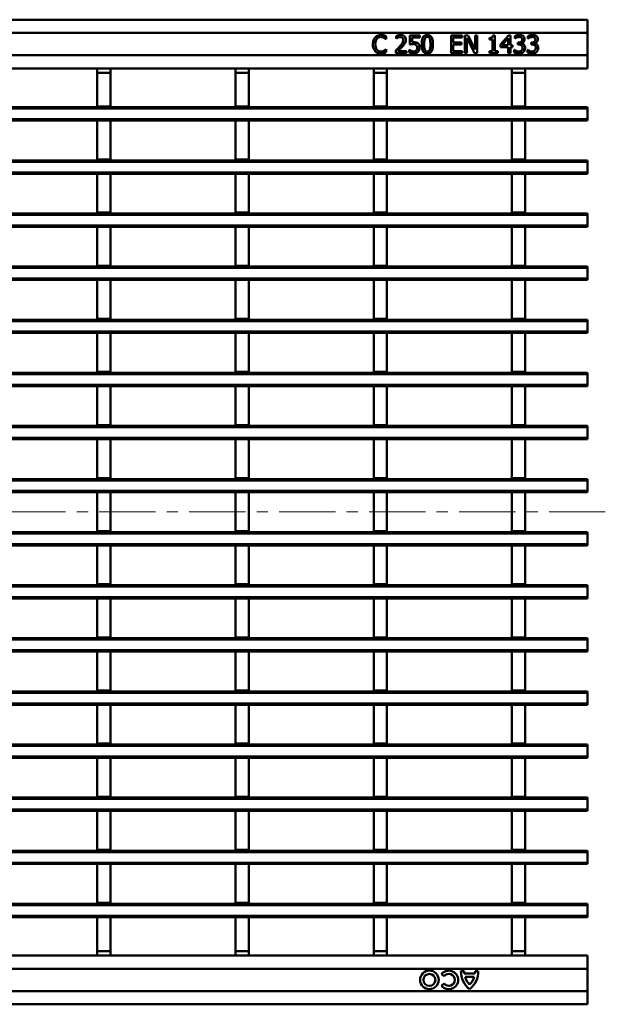
# Model space of a CAD drawing. Units: millimetres. Extents: x -449 to 381, y -588 to -34.
# Drawn here: x -45 to 87, y -541 to -319 of the extents above; entities that cross this region are included whole.
import ezdxf

# ---------------------------------------------------------------- set-up
doc = ezdxf.new("R2010")
doc.units = ezdxf.units.MM
doc.linetypes.add('CENTERX2', pattern=[20.32, 12.7, -2.54, 2.54, -2.54])
doc.layers.add('-CONTORN CANALS', color=20, linetype='Continuous')
doc.layers.add('-REIXA', color=144, linetype='Continuous')

msp = doc.modelspace()

# ---------------------------------------------------------------- linework, layer by layer
at = {"layer": '-CONTORN CANALS', "linetype": 'Continuous', "lineweight": 50}
for p, q in [((-416.45, -318.87), (83.05, -318.87)), ((83.05, -321.87), (83.05, -318.87)), ((83.05, -326.87), (83.05, -321.87)), ((83.05, -329.87), (83.05, -326.87)), ((-416.45, -329.87), (83.05, -329.87)), ((83.05, -530.38), (-416.45, -530.38)), ((83.05, -533.38), (83.05, -530.38)), ((83.05, -533.38), (83.05, -538.38)), ((83.05, -541.38), (83.05, -538.38)), ((83.05, -541.38), (-416.45, -541.38))]:
    msp.add_line(p, q, dxfattribs=at).dxf.unprotected_set("ltscale", 0)
at = {"layer": '-REIXA', "linetype": 'Continuous', "lineweight": 50}
for p, q in [((-416.45, -321.87), (83.05, -321.87)), ((39.81, -323.13), (39.81, -322.56)), ((42.9, -322.42), (45.13, -322.42)), ((42.9, -324.5), (42.9, -322.42)), ((45.13, -322.42), (45.13, -322.88)), ((52.21, -322.42), (54.75, -322.42)), ((52.21, -326.42), (52.21, -322.42)), ((54.75, -322.42), (54.75, -322.88)), ((55.3, -322.42), (56.06, -322.42)), ((55.3, -326.42), (55.3, -322.42)), ((56.06, -322.42), (57.63, -325.59)), ((57.63, -322.42), (58.14, -322.42)), ((57.63, -325.59), (57.63, -322.42)), ((58.14, -322.42), (58.14, -326.42)), ((61.68, -322.42), (62.09, -322.42)), ((62.09, -322.42), (62.09, -326.01)), ((63.35, -324.46), (65.15, -322.42)), ((65.15, -322.42), (65.63, -322.42)), ((65.63, -322.42), (65.63, -324.6)), ((66.59, -323.13), (66.59, -322.56)), ((69.58, -323.13), (69.58, -322.56)), ((37.58, -323.28), (37.54, -323.28)), ((37.58, -322.65), (37.58, -323.28)), ((39.84, -323.13), (39.81, -323.13)), ((43.4, -322.88), (43.4, -323.96)), ((45.13, -322.88), (43.4, -322.88)), ((52.72, -322.88), (52.72, -323.99)), ((54.75, -322.88), (52.72, -322.88)), ((52.72, -323.99), (54.59, -323.99)), ((52.72, -324.44), (52.72, -325.96)), ((54.59, -324.44), (52.72, -324.44)), ((54.59, -323.99), (54.59, -324.44)), ((55.81, -322.97), (55.81, -326.42)), ((57.53, -326.42), (55.81, -322.97)), ((60.87, -323.33), (60.87, -322.98)), ((61.58, -323.33), (60.87, -323.33)), ((61.58, -326.01), (61.58, -323.33)), ((63.35, -325.05), (63.35, -324.46)), ((65.13, -323.06), (63.77, -324.6)), ((63.77, -324.6), (65.13, -324.6)), ((65.13, -324.6), (65.13, -323.06)), ((65.63, -324.6), (66.09, -324.6)), ((66.09, -324.6), (66.09, -325.05)), ((66.63, -323.13), (66.59, -323.13)), ((67.3, -324.04), (67.47, -324.04)), ((67.3, -324.5), (67.3, -324.04)), ((67.53, -324.5), (67.3, -324.5)), ((68.11, -324.21), (68.11, -324.25)), ((69.61, -323.13), (69.58, -323.13)), ((70.29, -324.04), (70.46, -324.04)), ((70.29, -324.5), (70.29, -324.04)), ((70.52, -324.5), (70.29, -324.5)), ((71.09, -324.21), (71.09, -324.25)), ((-416.45, -326.87), (83.05, -326.87)), ((37.54, -325.56), (37.58, -325.56)), ((37.58, -325.56), (37.58, -326.18)), ((39.71, -326.42), (39.71, -325.86)), ((42.14, -326.42), (39.71, -326.42)), ((40.21, -325.96), (42.14, -325.96)), ((42.14, -325.96), (42.14, -326.42)), ((42.75, -325.71), (42.78, -325.71)), ((42.75, -326.29), (42.75, -325.71)), ((54.75, -326.42), (52.21, -326.42)), ((52.72, -325.96), (54.75, -325.96)), ((54.75, -325.96), (54.75, -326.42)), ((55.81, -326.42), (55.3, -326.42)), ((58.14, -326.42), (57.53, -326.42)), ((60.87, -326.01), (61.58, -326.01)), ((60.87, -326.42), (60.87, -326.01)), ((62.8, -326.42), (60.87, -326.42)), ((62.09, -326.01), (62.8, -326.01)), ((62.8, -326.01), (62.8, -326.42)), ((65.13, -325.05), (63.35, -325.05)), ((65.13, -326.42), (65.13, -325.05)), ((65.63, -326.42), (65.13, -326.42)), ((65.63, -325.05), (65.63, -326.42)), ((66.09, -325.05), (65.63, -325.05)), ((66.49, -325.71), (66.53, -325.71)), ((66.49, -326.27), (66.49, -325.71)), ((69.48, -325.71), (69.52, -325.71)), ((69.48, -326.27), (69.48, -325.71)), ((-27.71, -329.87), (-24.71, -329.87)), ((-27.71, -330.87), (-27.71, -329.87)), ((-27.71, -329.87), (-27.71, -329.87)), ((-27.71, -330.87), (-27.71, -338.47)), ((-24.71, -330.87), (-27.71, -330.87)), ((-24.71, -329.87), (-24.71, -330.87)), ((-24.71, -329.87), (-24.71, -329.87)), ((-24.71, -330.87), (-24.71, -338.47)), ((3.51, -329.87), (6.51, -329.87)), ((3.51, -330.87), (3.51, -329.87)), ((3.51, -329.87), (3.51, -329.87)), ((3.51, -330.87), (3.51, -338.47)), ((6.51, -330.87), (3.51, -330.87)), ((6.51, -329.87), (6.51, -330.87)), ((6.51, -329.87), (6.51, -329.87)), ((6.51, -330.87), (6.51, -338.47)), ((34.73, -329.87), (37.73, -329.87)), ((34.73, -330.87), (34.73, -329.87)), ((34.73, -329.87), (34.73, -329.87)), ((34.73, -330.87), (34.73, -338.47)), ((37.73, -330.87), (34.73, -330.87)), ((37.73, -329.87), (37.73, -330.87)), ((37.73, -329.87), (37.73, -329.87)), ((37.73, -330.87), (37.73, -338.47)), ((65.95, -329.87), (68.95, -329.87)), ((65.95, -330.87), (65.95, -329.87)), ((65.95, -329.87), (65.95, -329.87)), ((65.95, -330.87), (65.95, -338.47)), ((68.95, -330.87), (65.95, -330.87)), ((68.95, -329.87), (68.95, -330.87)), ((68.95, -329.87), (68.95, -329.87)), ((68.95, -330.87), (68.95, -338.47)), ((-416.45, -338.67), (83.05, -338.67)), ((83.05, -338.97), (-416.45, -338.97)), ((-27.71, -338.47), (-24.71, -338.47)), ((-27.71, -338.67), (-27.71, -338.47)), ((-24.71, -338.67), (-24.71, -338.47)), ((3.51, -338.47), (6.51, -338.47)), ((3.51, -338.67), (3.51, -338.47)), ((6.51, -338.67), (6.51, -338.47)), ((34.73, -338.47), (37.73, -338.47)), ((34.73, -338.67), (34.73, -338.47)), ((37.73, -338.67), (37.73, -338.47)), ((65.95, -338.47), (68.95, -338.47)), ((65.95, -338.67), (65.95, -338.47)), ((68.95, -338.67), (68.95, -338.47)), ((83.05, -338.67), (83.05, -338.97)), ((83.05, -338.97), (83.05, -341.37)), ((-416.45, -341.37), (83.05, -341.37)), ((-27.71, -341.67), (-55.93, -341.67)), ((-27.71, -341.67), (-24.71, -341.67)), ((-27.71, -341.67), (-27.71, -350.47)), ((-24.71, -341.67), (-24.71, -350.47)), ((3.51, -341.67), (-24.71, -341.67)), ((3.51, -341.67), (6.51, -341.67)), ((3.51, -341.67), (3.51, -350.47)), ((6.51, -341.67), (6.51, -350.47)), ((34.73, -341.67), (6.51, -341.67)), ((34.73, -341.67), (37.73, -341.67)), ((34.73, -341.67), (34.73, -350.47)), ((37.73, -341.67), (37.73, -350.47)), ((65.95, -341.67), (37.73, -341.67)), ((65.95, -341.67), (68.95, -341.67)), ((65.95, -341.67), (65.95, -350.47)), ((68.95, -341.67), (68.95, -350.47)), ((83.05, -341.67), (68.95, -341.67)), ((83.05, -341.37), (83.05, -341.67)), ((-416.45, -350.67), (83.05, -350.67)), ((83.05, -350.97), (-416.45, -350.97)), ((-27.71, -350.47), (-24.71, -350.47)), ((-27.71, -350.67), (-27.71, -350.47)), ((-24.71, -350.67), (-24.71, -350.47)), ((3.51, -350.47), (6.51, -350.47)), ((3.51, -350.67), (3.51, -350.47)), ((6.51, -350.67), (6.51, -350.47)), ((34.73, -350.47), (37.73, -350.47)), ((34.73, -350.67), (34.73, -350.47)), ((37.73, -350.67), (37.73, -350.47)), ((65.95, -350.47), (68.95, -350.47)), ((65.95, -350.67), (65.95, -350.47)), ((68.95, -350.67), (68.95, -350.47)), ((83.05, -350.67), (83.05, -350.97)), ((83.05, -350.97), (83.05, -353.37)), ((-416.45, -353.37), (83.05, -353.37)), ((-27.71, -353.67), (-55.93, -353.67)), ((-27.71, -353.67), (-24.71, -353.67)), ((-27.71, -353.67), (-27.71, -362.47)), ((-24.71, -353.67), (-24.71, -362.47)), ((3.51, -353.67), (-24.71, -353.67)), ((3.51, -353.67), (6.51, -353.67)), ((3.51, -353.67), (3.51, -362.47)), ((6.51, -353.67), (6.51, -362.47)), ((34.73, -353.67), (6.51, -353.67)), ((34.73, -353.67), (37.73, -353.67)), ((34.73, -353.67), (34.73, -362.47)), ((37.73, -353.67), (37.73, -362.47)), ((65.95, -353.67), (37.73, -353.67)), ((65.95, -353.67), (68.95, -353.67)), ((65.95, -353.67), (65.95, -362.47)), ((68.95, -353.67), (68.95, -362.47)), ((83.05, -353.67), (68.95, -353.67)), ((83.05, -353.37), (83.05, -353.67)), ((-416.45, -362.67), (83.05, -362.67)), ((-27.71, -362.47), (-24.71, -362.47)), ((-27.71, -362.67), (-27.71, -362.47)), ((-24.71, -362.67), (-24.71, -362.47)), ((3.51, -362.47), (6.51, -362.47)), ((3.51, -362.67), (3.51, -362.47)), ((6.51, -362.67), (6.51, -362.47)), ((34.73, -362.47), (37.73, -362.47)), ((34.73, -362.67), (34.73, -362.47)), ((37.73, -362.67), (37.73, -362.47)), ((65.95, -362.47), (68.95, -362.47)), ((65.95, -362.67), (65.95, -362.47)), ((68.95, -362.67), (68.95, -362.47)), ((83.05, -362.67), (83.05, -362.97)), ((83.05, -362.97), (-416.45, -362.97)), ((83.05, -362.97), (83.05, -365.37)), ((-416.45, -365.37), (83.05, -365.37)), ((-27.71, -365.67), (-55.93, -365.67)), ((-27.71, -365.67), (-24.71, -365.67)), ((-27.71, -365.67), (-27.71, -374.47)), ((-24.71, -365.67), (-24.71, -374.47)), ((3.51, -365.67), (-24.71, -365.67)), ((3.51, -365.67), (6.51, -365.67)), ((3.51, -365.67), (3.51, -374.47)), ((6.51, -365.67), (6.51, -374.47)), ((34.73, -365.67), (6.51, -365.67)), ((34.73, -365.67), (37.73, -365.67)), ((34.73, -365.67), (34.73, -374.47)), ((37.73, -365.67), (37.73, -374.47)), ((65.95, -365.67), (37.73, -365.67)), ((65.95, -365.67), (68.95, -365.67)), ((65.95, -365.67), (65.95, -374.47)), ((68.95, -365.67), (68.95, -374.47)), ((83.05, -365.67), (68.95, -365.67)), ((83.05, -365.37), (83.05, -365.67)), ((-416.45, -374.67), (83.05, -374.67)), ((83.05, -374.97), (-416.45, -374.97)), ((-27.71, -374.47), (-24.71, -374.47)), ((-27.71, -374.67), (-27.71, -374.47)), ((-24.71, -374.67), (-24.71, -374.47)), ((3.51, -374.47), (6.51, -374.47)), ((3.51, -374.67), (3.51, -374.47)), ((6.51, -374.67), (6.51, -374.47)), ((34.73, -374.47), (37.73, -374.47)), ((34.73, -374.67), (34.73, -374.47)), ((37.73, -374.67), (37.73, -374.47)), ((65.95, -374.47), (68.95, -374.47)), ((65.95, -374.67), (65.95, -374.47)), ((68.95, -374.67), (68.95, -374.47)), ((83.05, -374.67), (83.05, -374.97)), ((83.05, -374.97), (83.05, -377.37)), ((-416.45, -377.37), (83.05, -377.37)), ((-27.71, -377.67), (-55.93, -377.67)), ((-27.71, -377.67), (-24.71, -377.67)), ((-27.71, -377.67), (-27.71, -386.47)), ((-24.71, -377.67), (-24.71, -386.47)), ((3.51, -377.67), (-24.71, -377.67)), ((3.51, -377.67), (6.51, -377.67)), ((3.51, -377.67), (3.51, -386.47)), ((6.51, -377.67), (6.51, -386.47)), ((34.73, -377.67), (6.51, -377.67)), ((34.73, -377.67), (37.73, -377.67)), ((34.73, -377.67), (34.73, -386.47)), ((37.73, -377.67), (37.73, -386.47)), ((65.95, -377.67), (37.73, -377.67)), ((65.95, -377.67), (68.95, -377.67)), ((65.95, -377.67), (65.95, -386.47)), ((68.95, -377.67), (68.95, -386.47)), ((83.05, -377.67), (68.95, -377.67)), ((83.05, -377.37), (83.05, -377.67)), ((-416.45, -386.67), (83.05, -386.67)), ((83.05, -386.97), (-416.45, -386.97)), ((-27.71, -386.47), (-24.71, -386.47)), ((-27.71, -386.67), (-27.71, -386.47)), ((-24.71, -386.67), (-24.71, -386.47)), ((3.51, -386.47), (6.51, -386.47)), ((3.51, -386.67), (3.51, -386.47)), ((6.51, -386.67), (6.51, -386.47)), ((34.73, -386.47), (37.73, -386.47)), ((34.73, -386.67), (34.73, -386.47)), ((37.73, -386.67), (37.73, -386.47)), ((65.95, -386.47), (68.95, -386.47)), ((65.95, -386.67), (65.95, -386.47)), ((68.95, -386.67), (68.95, -386.47)), ((83.05, -386.67), (83.05, -386.97)), ((83.05, -386.97), (83.05, -389.37)), ((-416.45, -389.37), (83.05, -389.37)), ((83.05, -389.37), (83.05, -389.67)), ((-27.71, -389.67), (-55.93, -389.67)), ((-27.71, -389.67), (-24.71, -389.67)), ((-27.71, -389.67), (-27.71, -398.47)), ((-24.71, -389.67), (-24.71, -398.47)), ((3.51, -389.67), (-24.71, -389.67)), ((3.51, -389.67), (6.51, -389.67)), ((3.51, -389.67), (3.51, -398.47)), ((6.51, -389.67), (6.51, -398.47)), ((34.73, -389.67), (6.51, -389.67)), ((34.73, -389.67), (37.73, -389.67)), ((34.73, -389.67), (34.73, -398.47)), ((37.73, -389.67), (37.73, -398.47)), ((65.95, -389.67), (37.73, -389.67)), ((65.95, -389.67), (68.95, -389.67)), ((65.95, -389.67), (65.95, -398.47)), ((68.95, -389.67), (68.95, -398.47)), ((83.05, -389.67), (68.95, -389.67)), ((-416.45, -398.67), (83.05, -398.67)), ((83.05, -398.97), (-416.45, -398.97)), ((-27.71, -398.47), (-24.71, -398.47)), ((-27.71, -398.67), (-27.71, -398.47)), ((-24.71, -398.67), (-24.71, -398.47)), ((3.51, -398.47), (6.51, -398.47)), ((3.51, -398.67), (3.51, -398.47)), ((6.51, -398.67), (6.51, -398.47)), ((34.73, -398.47), (37.73, -398.47)), ((34.73, -398.67), (34.73, -398.47)), ((37.73, -398.67), (37.73, -398.47)), ((65.95, -398.47), (68.95, -398.47)), ((65.95, -398.67), (65.95, -398.47)), ((68.95, -398.67), (68.95, -398.47)), ((83.05, -398.67), (83.05, -398.97)), ((83.05, -398.97), (83.05, -401.37)), ((-416.45, -401.37), (83.05, -401.37)), ((-27.71, -401.67), (-55.93, -401.67)), ((-27.71, -401.67), (-24.71, -401.67)), ((-27.71, -401.67), (-27.71, -410.47)), ((-24.71, -401.67), (-24.71, -410.47)), ((3.51, -401.67), (-24.71, -401.67)), ((3.51, -401.67), (6.51, -401.67)), ((3.51, -401.67), (3.51, -410.47)), ((6.51, -401.67), (6.51, -410.47)), ((34.73, -401.67), (6.51, -401.67)), ((34.73, -401.67), (37.73, -401.67)), ((34.73, -401.67), (34.73, -410.47)), ((37.73, -401.67), (37.73, -410.47)), ((65.95, -401.67), (37.73, -401.67)), ((65.95, -401.67), (68.95, -401.67)), ((65.95, -401.67), (65.95, -410.47)), ((68.95, -401.67), (68.95, -410.47)), ((83.05, -401.67), (68.95, -401.67)), ((83.05, -401.37), (83.05, -401.67)), ((-416.45, -410.67), (83.05, -410.67)), ((83.05, -410.97), (-416.45, -410.97)), ((-27.71, -410.47), (-24.71, -410.47)), ((-27.71, -410.67), (-27.71, -410.47)), ((-24.71, -410.67), (-24.71, -410.47)), ((3.51, -410.47), (6.51, -410.47)), ((3.51, -410.67), (3.51, -410.47)), ((6.51, -410.67), (6.51, -410.47)), ((34.73, -410.47), (37.73, -410.47)), ((34.73, -410.67), (34.73, -410.47)), ((37.73, -410.67), (37.73, -410.47)), ((65.95, -410.47), (68.95, -410.47)), ((65.95, -410.67), (65.95, -410.47)), ((68.95, -410.67), (68.95, -410.47)), ((83.05, -410.67), (83.05, -410.97)), ((83.05, -410.97), (83.05, -413.37)), ((-416.45, -413.37), (83.05, -413.37)), ((-27.71, -413.67), (-55.93, -413.67)), ((-27.71, -413.67), (-24.71, -413.67)), ((-27.71, -413.67), (-27.71, -422.47)), ((-24.71, -413.67), (-24.71, -422.47)), ((3.51, -413.67), (-24.71, -413.67)), ((3.51, -413.67), (6.51, -413.67)), ((3.51, -413.67), (3.51, -422.47)), ((6.51, -413.67), (6.51, -422.47)), ((34.73, -413.67), (6.51, -413.67)), ((34.73, -413.67), (37.73, -413.67)), ((34.73, -413.67), (34.73, -422.47)), ((37.73, -413.67), (37.73, -422.47)), ((65.95, -413.67), (37.73, -413.67)), ((65.95, -413.67), (68.95, -413.67)), ((65.95, -413.67), (65.95, -422.47)), ((68.95, -413.67), (68.95, -422.47)), ((83.05, -413.67), (68.95, -413.67)), ((83.05, -413.37), (83.05, -413.67)), ((-416.45, -422.67), (83.05, -422.67)), ((-27.71, -422.47), (-24.71, -422.47)), ((-27.71, -422.67), (-27.71, -422.47)), ((-24.71, -422.67), (-24.71, -422.47)), ((3.51, -422.47), (6.51, -422.47)), ((3.51, -422.67), (3.51, -422.47)), ((6.51, -422.67), (6.51, -422.47)), ((34.73, -422.47), (37.73, -422.47)), ((34.73, -422.67), (34.73, -422.47)), ((37.73, -422.67), (37.73, -422.47)), ((65.95, -422.47), (68.95, -422.47)), ((65.95, -422.67), (65.95, -422.47)), ((68.95, -422.67), (68.95, -422.47)), ((83.05, -422.67), (83.05, -422.97)), ((83.05, -422.97), (-416.45, -422.97)), ((83.05, -422.97), (83.05, -425.37)), ((-416.45, -425.37), (83.05, -425.37)), ((-27.71, -425.67), (-55.93, -425.67)), ((-27.71, -425.67), (-24.71, -425.67)), ((-27.71, -425.67), (-27.71, -434.47)), ((-24.71, -425.67), (-24.71, -434.47)), ((3.51, -425.67), (-24.71, -425.67)), ((3.51, -425.67), (6.51, -425.67)), ((3.51, -425.67), (3.51, -434.47)), ((6.51, -425.67), (6.51, -434.47)), ((34.73, -425.67), (6.51, -425.67)), ((34.73, -425.67), (37.73, -425.67)), ((34.73, -425.67), (34.73, -434.47)), ((37.73, -425.67), (37.73, -434.47)), ((65.95, -425.67), (37.73, -425.67)), ((65.95, -425.67), (68.95, -425.67)), ((65.95, -425.67), (65.95, -434.47)), ((68.95, -425.67), (68.95, -434.47)), ((83.05, -425.67), (68.95, -425.67)), ((83.05, -425.37), (83.05, -425.67)), ((-416.45, -434.67), (83.05, -434.67)), ((83.05, -434.97), (-416.45, -434.97)), ((-27.71, -434.47), (-24.71, -434.47)), ((-27.71, -434.67), (-27.71, -434.47)), ((-24.71, -434.67), (-24.71, -434.47)), ((3.51, -434.47), (6.51, -434.47)), ((3.51, -434.67), (3.51, -434.47)), ((6.51, -434.67), (6.51, -434.47)), ((34.73, -434.47), (37.73, -434.47)), ((34.73, -434.67), (34.73, -434.47)), ((37.73, -434.67), (37.73, -434.47)), ((65.95, -434.47), (68.95, -434.47)), ((65.95, -434.67), (65.95, -434.47)), ((68.95, -434.67), (68.95, -434.47)), ((83.05, -434.67), (83.05, -434.97)), ((83.05, -434.97), (83.05, -437.37)), ((-416.45, -437.37), (83.05, -437.37)), ((-27.71, -437.67), (-55.93, -437.67)), ((-27.71, -437.67), (-24.71, -437.67)), ((-27.71, -437.67), (-27.71, -446.47)), ((-24.71, -437.67), (-24.71, -446.47)), ((3.51, -437.67), (-24.71, -437.67)), ((3.51, -437.67), (6.51, -437.67)), ((3.51, -437.67), (3.51, -446.47)), ((6.51, -437.67), (6.51, -446.47)), ((34.73, -437.67), (6.51, -437.67)), ((34.73, -437.67), (37.73, -437.67)), ((34.73, -437.67), (34.73, -446.47)), ((37.73, -437.67), (37.73, -446.47)), ((65.95, -437.67), (37.73, -437.67)), ((65.95, -437.67), (68.95, -437.67)), ((65.95, -437.67), (65.95, -446.47)), ((68.95, -437.67), (68.95, -446.47)), ((83.05, -437.67), (68.95, -437.67)), ((83.05, -437.37), (83.05, -437.67)), ((-416.45, -446.67), (83.05, -446.67)), ((83.05, -446.97), (-416.45, -446.97)), ((-27.71, -446.47), (-24.71, -446.47)), ((-27.71, -446.67), (-27.71, -446.47)), ((-24.71, -446.67), (-24.71, -446.47)), ((3.51, -446.47), (6.51, -446.47)), ((3.51, -446.67), (3.51, -446.47)), ((6.51, -446.67), (6.51, -446.47)), ((34.73, -446.47), (37.73, -446.47)), ((34.73, -446.67), (34.73, -446.47)), ((37.73, -446.67), (37.73, -446.47)), ((65.95, -446.47), (68.95, -446.47)), ((65.95, -446.67), (65.95, -446.47)), ((68.95, -446.67), (68.95, -446.47)), ((83.05, -446.67), (83.05, -446.97)), ((83.05, -446.97), (83.05, -449.37)), ((-416.45, -449.37), (83.05, -449.37)), ((83.05, -449.37), (83.05, -449.67)), ((-27.71, -449.67), (-55.93, -449.67)), ((-27.71, -449.67), (-24.71, -449.67)), ((-27.71, -449.67), (-27.71, -458.47)), ((-24.71, -449.67), (-24.71, -458.47)), ((3.51, -449.67), (-24.71, -449.67)), ((3.51, -449.67), (6.51, -449.67)), ((3.51, -449.67), (3.51, -458.47)), ((6.51, -449.67), (6.51, -458.47)), ((34.73, -449.67), (6.51, -449.67)), ((34.73, -449.67), (37.73, -449.67)), ((34.73, -449.67), (34.73, -458.47)), ((37.73, -449.67), (37.73, -458.47)), ((65.95, -449.67), (37.73, -449.67)), ((65.95, -449.67), (68.95, -449.67)), ((65.95, -449.67), (65.95, -458.47)), ((68.95, -449.67), (68.95, -458.47)), ((83.05, -449.67), (68.95, -449.67)), ((-416.45, -458.67), (83.05, -458.67)), ((83.05, -458.97), (-416.45, -458.97)), ((-27.71, -458.47), (-24.71, -458.47)), ((-27.71, -458.67), (-27.71, -458.47)), ((-24.71, -458.67), (-24.71, -458.47)), ((3.51, -458.47), (6.51, -458.47)), ((3.51, -458.67), (3.51, -458.47)), ((6.51, -458.67), (6.51, -458.47)), ((34.73, -458.47), (37.73, -458.47)), ((34.73, -458.67), (34.73, -458.47)), ((37.73, -458.67), (37.73, -458.47)), ((65.95, -458.47), (68.95, -458.47)), ((65.95, -458.67), (65.95, -458.47)), ((68.95, -458.67), (68.95, -458.47)), ((83.05, -458.67), (83.05, -458.97)), ((83.05, -458.97), (83.05, -461.37)), ((-416.45, -461.37), (83.05, -461.37)), ((-27.71, -461.67), (-55.93, -461.67)), ((-27.71, -461.67), (-24.71, -461.67)), ((-27.71, -461.67), (-27.71, -470.47)), ((-24.71, -461.67), (-24.71, -470.47)), ((3.51, -461.67), (-24.71, -461.67)), ((3.51, -461.67), (6.51, -461.67)), ((3.51, -461.67), (3.51, -470.47)), ((6.51, -461.67), (6.51, -470.47)), ((34.73, -461.67), (6.51, -461.67)), ((34.73, -461.67), (37.73, -461.67)), ((34.73, -461.67), (34.73, -470.47)), ((37.73, -461.67), (37.73, -470.47)), ((65.95, -461.67), (37.73, -461.67)), ((65.95, -461.67), (68.95, -461.67)), ((65.95, -461.67), (65.95, -470.47)), ((68.95, -461.67), (68.95, -470.47)), ((83.05, -461.67), (68.95, -461.67)), ((83.05, -461.37), (83.05, -461.67)), ((-416.45, -470.67), (83.05, -470.67)), ((83.05, -470.97), (-416.45, -470.97)), ((-27.71, -470.47), (-24.71, -470.47)), ((-27.71, -470.67), (-27.71, -470.47)), ((-24.71, -470.67), (-24.71, -470.47)), ((3.51, -470.47), (6.51, -470.47)), ((3.51, -470.67), (3.51, -470.47)), ((6.51, -470.67), (6.51, -470.47)), ((34.73, -470.47), (37.73, -470.47)), ((34.73, -470.67), (34.73, -470.47)), ((37.73, -470.67), (37.73, -470.47)), ((65.95, -470.47), (68.95, -470.47)), ((65.95, -470.67), (65.95, -470.47)), ((68.95, -470.67), (68.95, -470.47)), ((83.05, -470.67), (83.05, -470.97)), ((83.05, -470.97), (83.05, -473.37)), ((-416.45, -473.37), (83.05, -473.37)), ((-27.71, -473.67), (-55.93, -473.67)), ((-27.71, -473.67), (-24.71, -473.67)), ((-27.71, -473.67), (-27.71, -482.47)), ((-24.71, -473.67), (-24.71, -482.47)), ((3.51, -473.67), (-24.71, -473.67)), ((3.51, -473.67), (6.51, -473.67)), ((3.51, -473.67), (3.51, -482.47)), ((6.51, -473.67), (6.51, -482.47)), ((34.73, -473.67), (6.51, -473.67)), ((34.73, -473.67), (37.73, -473.67)), ((34.73, -473.67), (34.73, -482.47)), ((37.73, -473.67), (37.73, -482.47)), ((65.95, -473.67), (37.73, -473.67)), ((65.95, -473.67), (68.95, -473.67)), ((65.95, -473.67), (65.95, -482.47)), ((68.95, -473.67), (68.95, -482.47)), ((83.05, -473.67), (68.95, -473.67)), ((83.05, -473.37), (83.05, -473.67)), ((-416.45, -482.67), (83.05, -482.67)), ((-27.71, -482.47), (-24.71, -482.47)), ((-27.71, -482.67), (-27.71, -482.47)), ((-24.71, -482.67), (-24.71, -482.47)), ((3.51, -482.47), (6.51, -482.47)), ((3.51, -482.67), (3.51, -482.47)), ((6.51, -482.67), (6.51, -482.47)), ((34.73, -482.47), (37.73, -482.47)), ((34.73, -482.67), (34.73, -482.47)), ((37.73, -482.67), (37.73, -482.47)), ((65.95, -482.47), (68.95, -482.47)), ((65.95, -482.67), (65.95, -482.47)), ((68.95, -482.67), (68.95, -482.47)), ((83.05, -482.67), (83.05, -482.97)), ((83.05, -482.97), (-416.45, -482.97)), ((83.05, -482.97), (83.05, -485.37)), ((-416.45, -485.37), (83.05, -485.37)), ((-27.71, -485.67), (-55.93, -485.67)), ((-27.71, -485.67), (-24.71, -485.67)), ((-27.71, -485.67), (-27.71, -494.47)), ((-24.71, -485.67), (-24.71, -494.47)), ((3.51, -485.67), (-24.71, -485.67)), ((3.51, -485.67), (6.51, -485.67)), ((3.51, -485.67), (3.51, -494.47)), ((6.51, -485.67), (6.51, -494.47)), ((34.73, -485.67), (6.51, -485.67)), ((34.73, -485.67), (37.73, -485.67)), ((34.73, -485.67), (34.73, -494.47)), ((37.73, -485.67), (37.73, -494.47)), ((65.95, -485.67), (37.73, -485.67)), ((65.95, -485.67), (68.95, -485.67)), ((65.95, -485.67), (65.95, -494.47)), ((68.95, -485.67), (68.95, -494.47)), ((83.05, -485.67), (68.95, -485.67)), ((83.05, -485.37), (83.05, -485.67)), ((-416.45, -494.67), (83.05, -494.67)), ((83.05, -494.97), (-416.45, -494.97)), ((-27.71, -494.47), (-24.71, -494.47)), ((-27.71, -494.67), (-27.71, -494.47)), ((-24.71, -494.67), (-24.71, -494.47)), ((3.51, -494.47), (6.51, -494.47)), ((3.51, -494.67), (3.51, -494.47)), ((6.51, -494.67), (6.51, -494.47)), ((34.73, -494.47), (37.73, -494.47)), ((34.73, -494.67), (34.73, -494.47)), ((37.73, -494.67), (37.73, -494.47)), ((65.95, -494.47), (68.95, -494.47)), ((65.95, -494.67), (65.95, -494.47)), ((68.95, -494.67), (68.95, -494.47)), ((83.05, -494.67), (83.05, -494.97)), ((83.05, -494.97), (83.05, -497.37)), ((-416.45, -497.37), (83.05, -497.37)), ((-27.71, -497.67), (-55.93, -497.67)), ((-27.71, -497.67), (-24.71, -497.67)), ((-27.71, -497.67), (-27.71, -506.47)), ((-24.71, -497.67), (-24.71, -506.47)), ((3.51, -497.67), (-24.71, -497.67)), ((3.51, -497.67), (6.51, -497.67)), ((3.51, -497.67), (3.51, -506.47)), ((6.51, -497.67), (6.51, -506.47)), ((34.73, -497.67), (6.51, -497.67)), ((34.73, -497.67), (37.73, -497.67)), ((34.73, -497.67), (34.73, -506.47)), ((37.73, -497.67), (37.73, -506.47)), ((65.95, -497.67), (37.73, -497.67)), ((65.95, -497.67), (68.95, -497.67)), ((65.95, -497.67), (65.95, -506.47)), ((68.95, -497.67), (68.95, -506.47)), ((83.05, -497.67), (68.95, -497.67)), ((83.05, -497.37), (83.05, -497.67)), ((-416.45, -506.67), (83.05, -506.67)), ((83.05, -506.97), (-416.45, -506.97)), ((-27.71, -506.47), (-24.71, -506.47)), ((-27.71, -506.67), (-27.71, -506.47)), ((-24.71, -506.67), (-24.71, -506.47)), ((3.51, -506.47), (6.51, -506.47)), ((3.51, -506.67), (3.51, -506.47)), ((6.51, -506.67), (6.51, -506.47)), ((34.73, -506.47), (37.73, -506.47)), ((34.73, -506.67), (34.73, -506.47)), ((37.73, -506.67), (37.73, -506.47)), ((65.95, -506.47), (68.95, -506.47)), ((65.95, -506.67), (65.95, -506.47)), ((68.95, -506.67), (68.95, -506.47)), ((83.05, -506.67), (83.05, -506.97)), ((83.05, -506.97), (83.05, -509.37)), ((-416.45, -509.37), (83.05, -509.37)), ((83.05, -509.37), (83.05, -509.67)), ((-27.71, -509.67), (-55.93, -509.67)), ((-27.71, -509.67), (-24.71, -509.67)), ((-27.71, -509.67), (-27.71, -518.47)), ((-24.71, -509.67), (-24.71, -518.47)), ((3.51, -509.67), (-24.71, -509.67)), ((3.51, -509.67), (6.51, -509.67)), ((3.51, -509.67), (3.51, -518.47)), ((6.51, -509.67), (6.51, -518.47)), ((34.73, -509.67), (6.51, -509.67)), ((34.73, -509.67), (37.73, -509.67)), ((34.73, -509.67), (34.73, -518.47)), ((37.73, -509.67), (37.73, -518.47)), ((65.95, -509.67), (37.73, -509.67)), ((65.95, -509.67), (68.95, -509.67)), ((65.95, -509.67), (65.95, -518.47)), ((68.95, -509.67), (68.95, -518.47)), ((83.05, -509.67), (68.95, -509.67)), ((-416.45, -518.67), (83.05, -518.67)), ((83.05, -518.97), (-416.45, -518.97)), ((-27.71, -518.47), (-24.71, -518.47)), ((-27.71, -518.67), (-27.71, -518.47)), ((-24.71, -518.67), (-24.71, -518.47)), ((3.51, -518.47), (6.51, -518.47)), ((3.51, -518.67), (3.51, -518.47)), ((6.51, -518.67), (6.51, -518.47)), ((34.73, -518.47), (37.73, -518.47)), ((34.73, -518.67), (34.73, -518.47)), ((37.73, -518.67), (37.73, -518.47)), ((65.95, -518.47), (68.95, -518.47)), ((65.95, -518.67), (65.95, -518.47)), ((68.95, -518.67), (68.95, -518.47)), ((83.05, -518.67), (83.05, -518.97)), ((83.05, -518.97), (83.05, -521.37)), ((-416.45, -521.37), (83.05, -521.37)), ((-27.71, -521.67), (-55.93, -521.67)), ((-27.71, -521.67), (-24.71, -521.67)), ((-27.71, -521.67), (-27.71, -529.37)), ((-24.71, -521.67), (-24.71, -529.37)), ((3.51, -521.67), (-24.71, -521.67)), ((3.51, -521.67), (6.51, -521.67)), ((3.51, -521.67), (3.51, -529.37)), ((6.51, -521.67), (6.51, -529.37)), ((34.73, -521.67), (6.51, -521.67)), ((34.73, -521.67), (37.73, -521.67)), ((34.73, -521.67), (34.73, -529.37)), ((37.73, -521.67), (37.73, -529.37)), ((65.95, -521.67), (37.73, -521.67)), ((65.95, -521.67), (68.95, -521.67)), ((65.95, -521.67), (65.95, -529.37)), ((68.95, -521.67), (68.95, -529.37)), ((83.05, -521.67), (68.95, -521.67)), ((83.05, -521.37), (83.05, -521.67)), ((-27.71, -530.37), (-27.71, -529.37)), ((-27.71, -529.37), (-24.71, -529.37)), ((-24.71, -529.37), (-24.71, -530.37)), ((3.51, -530.37), (3.51, -529.37)), ((3.51, -529.37), (6.51, -529.37)), ((6.51, -529.37), (6.51, -530.37)), ((34.73, -530.37), (34.73, -529.37)), ((34.73, -529.37), (37.73, -529.37)), ((37.73, -529.37), (37.73, -530.37)), ((65.95, -530.37), (65.95, -529.37)), ((65.95, -529.37), (68.95, -529.37)), ((68.95, -529.37), (68.95, -530.37)), ((-24.71, -530.37), (-27.71, -530.37)), ((-27.71, -530.37), (-27.71, -530.38)), ((-24.71, -530.37), (-24.71, -530.38)), ((6.51, -530.37), (3.51, -530.37)), ((3.51, -530.37), (3.51, -530.38)), ((6.51, -530.37), (6.51, -530.38)), ((37.73, -530.37), (34.73, -530.37)), ((34.73, -530.37), (34.73, -530.38)), ((37.73, -530.37), (37.73, -530.38)), ((68.95, -530.37), (65.95, -530.37)), ((65.95, -530.37), (65.95, -530.38)), ((68.95, -530.37), (68.95, -530.38)), ((83.05, -533.38), (-416.45, -533.38)), ((55.14, -533.88), (54.45, -533.88)), ((58.35, -533.88), (57.66, -533.88)), ((50.08, -534.54), (50.67, -535.01)), ((57.6, -534.42), (55.2, -534.42)), ((57.42, -535.14), (55.38, -535.14)), ((83.05, -538.38), (-416.45, -538.38)), ((50.67, -536.71), (50.08, -537.18))]:
    msp.add_line(p, q, dxfattribs=at).dxf.unprotected_set("ltscale", 0)
for radius in [2.1, 1.35]:
    msp.add_circle((47.32, -535.86), radius, dxfattribs=at).dxf.unprotected_set("ltscale", 0)
for centre, radius, start, end in [((51.72, -535.86), 2.1, 219, 141), ((59.49, -533.98), 5.04, 178.8902, 232.2), ((58.5, -533.78), 3.36, 181.7027, 190.9777), ((53.31, -533.98), 5.04, 307.8, 1.1098), ((54.3, -533.78), 3.36, 349.0223, 358.2973), ((51.72, -535.86), 1.35, 219, 141), ((58.67, -534.46), 3.36, 191.6076, 227.4699), ((54.13, -534.46), 3.36, 312.5301, 348.3924)]:
    msp.add_arc(centre, radius, start, end, dxfattribs=at).dxf.unprotected_set("ltscale", 0)
for points, knots in [([(35.04, -322.88), (35.25, -322.69), (35.63, -322.37), (36.13, -322.33), (36.34, -322.32)], [0, 0, 0, 0, 0.558551, 1, 1, 1, 1]), ([(36.34, -322.32), (36.48, -322.32), (36.72, -322.33), (36.95, -322.39), (37.05, -322.42)], [0, 0, 0, 0, 0.559881, 1, 1, 1, 1]), ([(37.05, -322.42), (37.15, -322.46), (37.33, -322.52), (37.51, -322.61), (37.58, -322.65)], [0, 0, 0, 0, 0.559895, 1, 1, 1, 1]), ([(39.81, -322.56), (39.99, -322.49), (40.31, -322.36), (40.66, -322.33), (40.82, -322.32)], [0, 0, 0, 0, 0.560028, 1, 1, 1, 1]), ([(40.82, -322.32), (40.99, -322.33), (41.33, -322.35), (41.74, -322.63), (41.96, -323.02), (41.98, -323.29), (41.99, -323.43)], [0, 0, 0, 0, 0.280508, 0.559333, 0.779328, 1, 1, 1, 1]), ([(45.58, -324.42), (45.59, -323.95), (45.61, -323.36), (45.93, -322.74), (46.18, -322.49), (46.5, -322.34), (46.73, -322.33), (46.85, -322.32)], [0, 0, 0, 0, 0.499474, 0.624765, 0.749763, 0.874748, 1, 1, 1, 1]), ([(46.85, -322.32), (46.96, -322.33), (47.19, -322.34), (47.52, -322.49), (47.76, -322.74), (48.08, -323.36), (48.1, -323.95), (48.11, -324.42)], [0, 0, 0, 0, 0.125248, 0.250262, 0.375306, 0.500613, 1, 1, 1, 1]), ([(60.87, -322.98), (61.06, -322.97), (61.3, -322.97), (61.54, -322.81), (61.65, -322.65), (61.67, -322.51), (61.68, -322.42)], [0, 0, 0, 0, 0.499307, 0.62454, 0.749848, 1, 1, 1, 1]), ([(66.59, -322.56), (66.78, -322.49), (67.11, -322.35), (67.47, -322.33), (67.63, -322.32)], [0, 0, 0, 0, 0.559752, 1, 1, 1, 1]), ([(67.63, -322.32), (67.8, -322.32), (68.1, -322.33), (68.35, -322.48), (68.47, -322.55)], [0, 0, 0, 0, 0.560378, 1, 1, 1, 1]), ([(68.47, -322.55), (68.53, -322.6), (68.65, -322.71), (68.79, -322.96), (68.81, -323.17), (68.82, -323.3)], [0, 0, 0, 0, 0.280426, 0.560558, 1, 1, 1, 1]), ([(69.58, -322.56), (69.77, -322.49), (70.1, -322.35), (70.46, -322.33), (70.62, -322.32)], [0, 0, 0, 0, 0.559752, 1, 1, 1, 1]), ([(70.62, -322.32), (70.79, -322.32), (71.08, -322.33), (71.34, -322.48), (71.45, -322.55)], [0, 0, 0, 0, 0.560378, 1, 1, 1, 1]), ([(71.45, -322.55), (71.51, -322.6), (71.64, -322.71), (71.78, -322.96), (71.8, -323.17), (71.81, -323.3)], [0, 0, 0, 0, 0.280426, 0.560558, 1, 1, 1, 1]), ([(34.54, -324.42), (34.56, -324.11), (34.59, -323.54), (34.9, -323.08), (35.04, -322.88)], [0, 0, 0, 0, 0.560257, 1, 1, 1, 1]), ([(35.05, -325.99), (34.88, -325.72), (34.57, -325.24), (34.55, -324.67), (34.54, -324.42)], [0, 0, 0, 0, 0.5581664, 1, 1, 1, 1]), ([(35.46, -323.2), (35.34, -323.41), (35.12, -323.79), (35.11, -324.23), (35.1, -324.43)], [0, 0, 0, 0, 0.558374, 1, 1, 1, 1]), ([(35.1, -324.43), (35.11, -324.68), (35.13, -325.12), (35.37, -325.49), (35.47, -325.66)], [0, 0, 0, 0, 0.56037, 1, 1, 1, 1]), ([(36.34, -322.77), (36.15, -322.8), (35.81, -322.84), (35.56, -323.09), (35.46, -323.2)], [0, 0, 0, 0, 0.558861, 1, 1, 1, 1]), ([(37.09, -322.96), (36.96, -322.9), (36.72, -322.79), (36.46, -322.78), (36.34, -322.77)], [0, 0, 0, 0, 0.559859, 1, 1, 1, 1]), ([(37.54, -323.28), (37.46, -323.21), (37.32, -323.09), (37.16, -323), (37.09, -322.96)], [0, 0, 0, 0, 0.560065, 1, 1, 1, 1]), ([(40.21, -322.9), (40.14, -322.94), (40.01, -323), (39.89, -323.09), (39.84, -323.13)], [0, 0, 0, 0, 0.559779, 1, 1, 1, 1]), ([(40.76, -322.77), (40.66, -322.78), (40.47, -322.8), (40.29, -322.87), (40.21, -322.9)], [0, 0, 0, 0, 0.559479, 1, 1, 1, 1]), ([(40.65, -324.89), (40.87, -324.66), (41.27, -324.24), (41.38, -323.69), (41.43, -323.44)], [0, 0, 0, 0, 0.5625992, 1, 1, 1, 1]), ([(41.24, -322.94), (41.16, -322.88), (41.01, -322.79), (40.84, -322.78), (40.76, -322.77)], [0, 0, 0, 0, 0.558549, 1, 1, 1, 1]), ([(41.43, -323.44), (41.42, -323.34), (41.41, -323.15), (41.29, -323), (41.24, -322.94)], [0, 0, 0, 0, 0.560247, 1, 1, 1, 1]), ([(41.78, -324.23), (41.69, -324.37), (41.53, -324.61), (41.34, -324.83), (41.25, -324.92)], [0, 0, 0, 0, 0.559773, 1, 1, 1, 1]), ([(41.99, -323.43), (41.98, -323.58), (41.96, -323.87), (41.84, -324.12), (41.78, -324.23)], [0, 0, 0, 0, 0.559655, 1, 1, 1, 1]), ([(43.69, -324.39), (43.54, -324.4), (43.27, -324.42), (43.01, -324.47), (42.9, -324.5)], [0, 0, 0, 0, 0.5598453, 1, 1, 1, 1]), ([(43.4, -323.96), (43.47, -323.95), (43.59, -323.94), (43.72, -323.94), (43.77, -323.94)], [0, 0, 0, 0, 0.5599772, 1, 1, 1, 1]), ([(44.34, -324.58), (44.23, -324.52), (44.02, -324.4), (43.79, -324.4), (43.69, -324.39)], [0, 0, 0, 0, 0.557198, 1, 1, 1, 1]), ([(43.77, -323.94), (43.96, -323.94), (44.3, -323.94), (44.58, -324.11), (44.71, -324.19)], [0, 0, 0, 0, 0.560768, 1, 1, 1, 1]), ([(44.57, -325.16), (44.56, -325.04), (44.55, -324.82), (44.41, -324.65), (44.34, -324.58)], [0, 0, 0, 0, 0.560834, 1, 1, 1, 1]), ([(44.71, -324.19), (44.79, -324.26), (44.94, -324.4), (45.1, -324.73), (45.12, -325), (45.13, -325.16)], [0, 0, 0, 0, 0.280057, 0.559953, 1, 1, 1, 1]), ([(46.85, -326.52), (46.73, -326.51), (46.5, -326.5), (46.18, -326.35), (45.93, -326.1), (45.62, -325.48), (45.6, -324.89), (45.58, -324.42)], [0, 0, 0, 0, 0.125257, 0.250243, 0.375256, 0.500569, 1, 1, 1, 1]), ([(46.14, -324.42), (46.13, -324.65), (46.13, -325.06), (46.23, -325.46), (46.27, -325.63)], [0, 0, 0, 0, 0.560683, 1, 1, 1, 1]), ([(46.27, -323.2), (46.22, -323.42), (46.14, -323.83), (46.14, -324.24), (46.14, -324.42)], [0, 0, 0, 0, 0.559152, 1, 1, 1, 1]), ([(46.85, -322.77), (46.78, -322.78), (46.63, -322.79), (46.4, -322.93), (46.32, -323.09), (46.27, -323.2)], [0, 0, 0, 0, 0.280845, 0.560563, 1, 1, 1, 1]), ([(47.42, -323.19), (47.39, -323.13), (47.33, -323), (47.19, -322.85), (47.01, -322.78), (46.9, -322.78), (46.85, -322.77)], [0, 0, 0, 0, 0.280288, 0.559781, 0.779762, 1, 1, 1, 1]), ([(48.11, -324.42), (48.1, -324.89), (48.08, -325.48), (47.77, -326.1), (47.52, -326.35), (47.19, -326.5), (46.96, -326.51), (46.85, -326.52)], [0, 0, 0, 0, 0.499442, 0.624713, 0.749751, 0.874744, 1, 1, 1, 1]), ([(47.56, -324.42), (47.56, -324.19), (47.56, -323.77), (47.46, -323.37), (47.42, -323.19)], [0, 0, 0, 0, 0.560563, 1, 1, 1, 1]), ([(47.42, -325.64), (47.47, -325.42), (47.56, -325.01), (47.56, -324.6), (47.56, -324.42)], [0, 0, 0, 0, 0.559221, 1, 1, 1, 1]), ([(67.01, -322.9), (66.94, -322.94), (66.8, -323), (66.68, -323.09), (66.63, -323.13)], [0, 0, 0, 0, 0.559829, 1, 1, 1, 1]), ([(67.58, -322.77), (67.47, -322.78), (67.28, -322.8), (67.09, -322.87), (67.01, -322.9)], [0, 0, 0, 0, 0.559507, 1, 1, 1, 1]), ([(67.47, -324.04), (67.59, -324.03), (67.81, -324.02), (68.09, -323.86), (68.25, -323.61), (68.26, -323.44), (68.26, -323.35)], [0, 0, 0, 0, 0.280629, 0.560019, 0.779574, 1, 1, 1, 1]), ([(68.13, -324.64), (68.02, -324.59), (67.83, -324.5), (67.62, -324.5), (67.53, -324.5)], [0, 0, 0, 0, 0.557805, 1, 1, 1, 1]), ([(68.06, -322.9), (67.97, -322.86), (67.82, -322.78), (67.65, -322.78), (67.58, -322.77)], [0, 0, 0, 0, 0.558238, 1, 1, 1, 1]), ([(68.26, -323.35), (68.25, -323.25), (68.24, -323.08), (68.11, -322.95), (68.06, -322.9)], [0, 0, 0, 0, 0.559381, 1, 1, 1, 1]), ([(68.82, -323.3), (68.81, -323.41), (68.79, -323.65), (68.6, -323.92), (68.37, -324.12), (68.19, -324.18), (68.11, -324.21)], [0, 0, 0, 0, 0.279684, 0.559471, 0.779823, 1, 1, 1, 1]), ([(68.11, -324.25), (68.22, -324.27), (68.42, -324.32), (68.57, -324.45), (68.64, -324.51)], [0, 0, 0, 0, 0.560327, 1, 1, 1, 1]), ([(68.37, -325.22), (68.36, -325.09), (68.35, -324.87), (68.2, -324.71), (68.13, -324.64)], [0, 0, 0, 0, 0.561036, 1, 1, 1, 1]), ([(68.64, -324.51), (68.74, -324.63), (68.91, -324.85), (68.92, -325.12), (68.92, -325.25)], [0, 0, 0, 0, 0.558154, 1, 1, 1, 1]), ([(70, -322.9), (69.93, -322.94), (69.79, -323), (69.67, -323.09), (69.61, -323.13)], [0, 0, 0, 0, 0.559829, 1, 1, 1, 1]), ([(70.57, -322.77), (70.46, -322.78), (70.26, -322.8), (70.08, -322.87), (70, -322.9)], [0, 0, 0, 0, 0.559507, 1, 1, 1, 1]), ([(70.46, -324.04), (70.57, -324.03), (70.79, -324.02), (71.08, -323.86), (71.23, -323.61), (71.25, -323.44), (71.25, -323.35)], [0, 0, 0, 0, 0.280629, 0.560019, 0.779574, 1, 1, 1, 1]), ([(71.11, -324.64), (71.01, -324.59), (70.82, -324.5), (70.61, -324.5), (70.52, -324.5)], [0, 0, 0, 0, 0.557805, 1, 1, 1, 1]), ([(71.05, -322.9), (70.96, -322.86), (70.81, -322.78), (70.64, -322.78), (70.57, -322.77)], [0, 0, 0, 0, 0.5582384, 1, 1, 1, 1]), ([(71.25, -323.35), (71.24, -323.25), (71.23, -323.08), (71.1, -322.95), (71.05, -322.9)], [0, 0, 0, 0, 0.559381, 1, 1, 1, 1]), ([(71.81, -323.3), (71.8, -323.41), (71.77, -323.65), (71.59, -323.92), (71.36, -324.12), (71.18, -324.18), (71.09, -324.21)], [0, 0, 0, 0, 0.279684, 0.559471, 0.779823, 1, 1, 1, 1]), ([(71.09, -324.25), (71.2, -324.27), (71.4, -324.32), (71.56, -324.45), (71.63, -324.51)], [0, 0, 0, 0, 0.560327, 1, 1, 1, 1]), ([(71.35, -325.22), (71.35, -325.09), (71.34, -324.87), (71.18, -324.71), (71.11, -324.64)], [0, 0, 0, 0, 0.561036, 1, 1, 1, 1]), ([(71.63, -324.51), (71.73, -324.63), (71.89, -324.85), (71.91, -325.12), (71.91, -325.25)], [0, 0, 0, 0, 0.558154, 1, 1, 1, 1]), ([(36.34, -326.52), (36.06, -326.5), (35.57, -326.45), (35.21, -326.13), (35.05, -325.99)], [0, 0, 0, 0, 0.5598696, 1, 1, 1, 1]), ([(35.47, -325.66), (35.61, -325.79), (35.86, -326.02), (36.19, -326.05), (36.34, -326.07)], [0, 0, 0, 0, 0.558841, 1, 1, 1, 1]), ([(36.34, -326.07), (36.49, -326.05), (36.76, -326.04), (37.01, -325.92), (37.12, -325.87)], [0, 0, 0, 0, 0.559622, 1, 1, 1, 1]), ([(37.05, -326.41), (36.92, -326.45), (36.69, -326.52), (36.44, -326.52), (36.34, -326.52)], [0, 0, 0, 0, 0.5599321, 1, 1, 1, 1]), ([(37.58, -326.18), (37.48, -326.23), (37.31, -326.32), (37.13, -326.38), (37.05, -326.41)], [0, 0, 0, 0, 0.560132, 1, 1, 1, 1]), ([(37.12, -325.87), (37.2, -325.82), (37.35, -325.73), (37.48, -325.61), (37.54, -325.56)], [0, 0, 0, 0, 0.559894, 1, 1, 1, 1]), ([(39.71, -325.86), (39.89, -325.69), (40.21, -325.37), (40.52, -325.04), (40.65, -324.89)], [0, 0, 0, 0, 0.560024, 1, 1, 1, 1]), ([(41.25, -324.92), (41.06, -325.12), (40.72, -325.48), (40.36, -325.82), (40.21, -325.96)], [0, 0, 0, 0, 0.5599582, 1, 1, 1, 1]), ([(43.79, -326.52), (43.59, -326.51), (43.23, -326.49), (42.89, -326.35), (42.75, -326.29)], [0, 0, 0, 0, 0.55991, 1, 1, 1, 1]), ([(42.78, -325.71), (42.86, -325.76), (43, -325.85), (43.15, -325.91), (43.21, -325.94)], [0, 0, 0, 0, 0.5597607, 1, 1, 1, 1]), ([(43.21, -325.94), (43.32, -325.98), (43.5, -326.05), (43.7, -326.06), (43.79, -326.07)], [0, 0, 0, 0, 0.560241, 1, 1, 1, 1]), ([(43.79, -326.07), (43.92, -326.05), (44.14, -326.03), (44.3, -325.88), (44.37, -325.82)], [0, 0, 0, 0, 0.5602597, 1, 1, 1, 1]), ([(44.77, -326.13), (44.61, -326.26), (44.32, -326.49), (43.95, -326.51), (43.79, -326.52)], [0, 0, 0, 0, 0.558509, 1, 1, 1, 1]), ([(44.37, -325.82), (44.43, -325.71), (44.56, -325.5), (44.57, -325.27), (44.57, -325.16)], [0, 0, 0, 0, 0.558423, 1, 1, 1, 1]), ([(45.13, -325.16), (45.11, -325.36), (45.08, -325.72), (44.87, -326), (44.77, -326.13)], [0, 0, 0, 0, 0.559818, 1, 1, 1, 1]), ([(46.27, -325.63), (46.3, -325.7), (46.36, -325.83), (46.5, -325.98), (46.68, -326.06), (46.79, -326.06), (46.85, -326.07)], [0, 0, 0, 0, 0.2802491, 0.5597496, 0.7796242, 1, 1, 1, 1]), ([(46.85, -326.07), (46.92, -326.06), (47.06, -326.05), (47.29, -325.91), (47.37, -325.75), (47.42, -325.64)], [0, 0, 0, 0, 0.280803, 0.560752, 1, 1, 1, 1]), ([(67.59, -326.52), (67.37, -326.51), (67, -326.48), (66.65, -326.34), (66.49, -326.27)], [0, 0, 0, 0, 0.559855, 1, 1, 1, 1]), ([(66.53, -325.71), (66.71, -325.82), (67.02, -326.01), (67.39, -326.05), (67.55, -326.07)], [0, 0, 0, 0, 0.560237, 1, 1, 1, 1]), ([(67.55, -326.07), (67.67, -326.06), (67.9, -326.04), (68.07, -325.9), (68.15, -325.84)], [0, 0, 0, 0, 0.561065, 1, 1, 1, 1]), ([(68.57, -326.15), (68.4, -326.27), (68.11, -326.5), (67.75, -326.51), (67.59, -326.52)], [0, 0, 0, 0, 0.558086, 1, 1, 1, 1]), ([(68.15, -325.84), (68.22, -325.74), (68.36, -325.55), (68.36, -325.32), (68.37, -325.22)], [0, 0, 0, 0, 0.558653, 1, 1, 1, 1]), ([(68.92, -325.25), (68.9, -325.43), (68.87, -325.77), (68.66, -326.03), (68.57, -326.15)], [0, 0, 0, 0, 0.559359, 1, 1, 1, 1]), ([(70.57, -326.52), (70.36, -326.51), (69.98, -326.48), (69.63, -326.34), (69.48, -326.27)], [0, 0, 0, 0, 0.559855, 1, 1, 1, 1]), ([(69.52, -325.71), (69.69, -325.82), (70.01, -326.01), (70.37, -326.05), (70.53, -326.07)], [0, 0, 0, 0, 0.560237, 1, 1, 1, 1]), ([(70.53, -326.07), (70.66, -326.06), (70.88, -326.04), (71.06, -325.9), (71.13, -325.84)], [0, 0, 0, 0, 0.561065, 1, 1, 1, 1]), ([(71.56, -326.15), (71.39, -326.27), (71.1, -326.5), (70.73, -326.51), (70.57, -326.52)], [0, 0, 0, 0, 0.558086, 1, 1, 1, 1]), ([(71.13, -325.84), (71.21, -325.74), (71.34, -325.55), (71.35, -325.32), (71.35, -325.22)], [0, 0, 0, 0, 0.5586531, 1, 1, 1, 1]), ([(71.91, -325.25), (71.89, -325.43), (71.86, -325.77), (71.65, -326.03), (71.56, -326.15)], [0, 0, 0, 0, 0.559359, 1, 1, 1, 1])]:
    msp.add_open_spline(points, degree=3, knots=knots, dxfattribs=at).dxf.unprotected_set("ltscale", 0)
at = {"color": 7, "linetype": 'CENTERX2', "lineweight": 0}
msp.add_line((87.05, -430.12), (-420.45, -430.12), dxfattribs=at)

doc.saveas('drawing.dxf')
